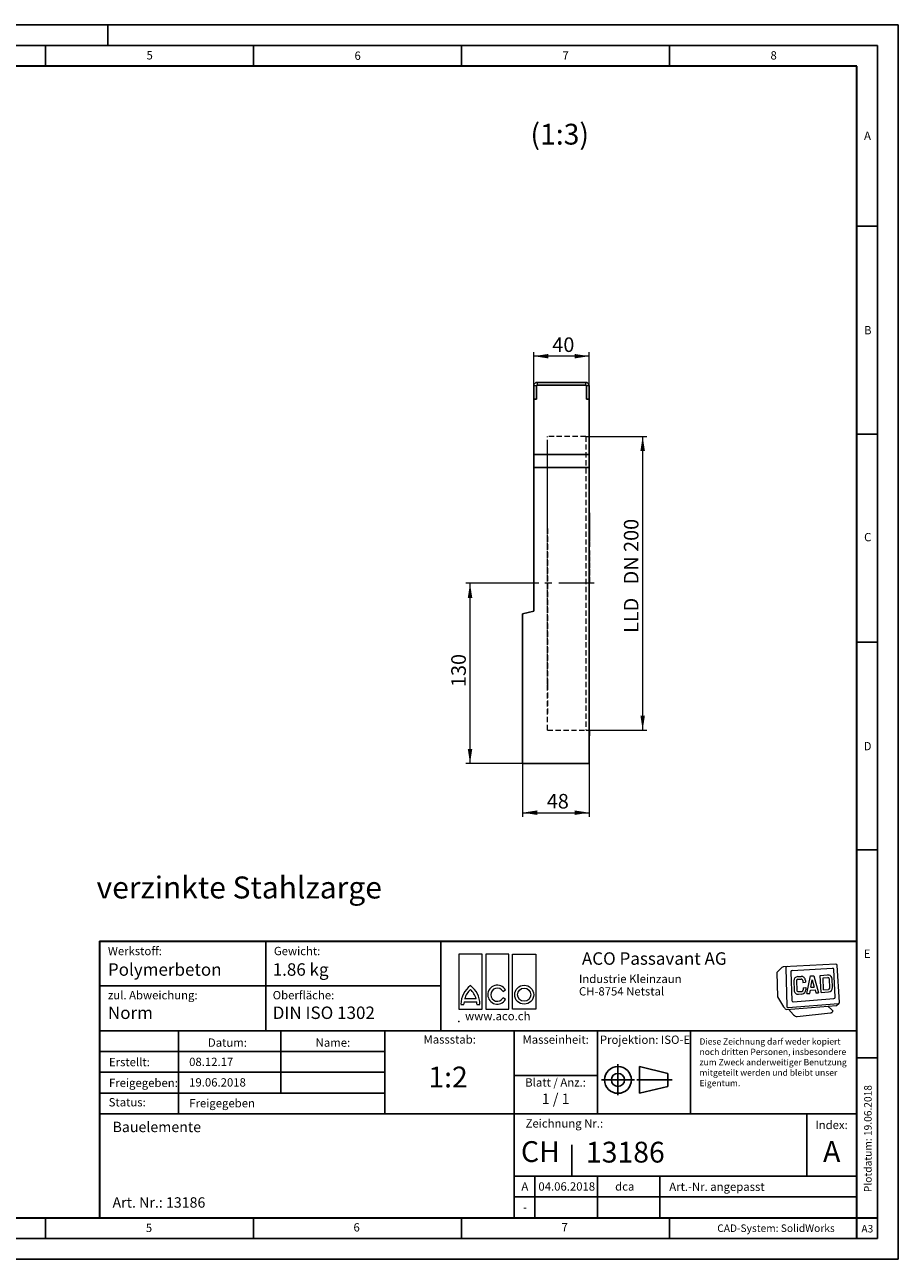
# Model space of a CAD drawing. Units: millimetres. Extents: x 0 to 420, y 0 to 297.
# Drawn here: x 210 to 420, y 0 to 297 of the extents above; entities that cross this region are included whole.
import ezdxf

# ---------------------------------------------------------------- set-up
doc = ezdxf.new("R2010")
doc.units = ezdxf.units.MM
doc.header["$PDSIZE"] = -1
doc.linetypes.add('CENTERX2', pattern=[20.32, 12.7, -2.54, 2.54, -2.54])
doc.linetypes.add('HIDDEN', pattern=[1.905, 1.27, -0.635])
doc.layers.add('LINIEN-DICK', color=7, linetype='Continuous', lineweight=35)
doc.layers.add('LINIEN-NORMAL', color=7, linetype='Continuous', lineweight=25)
for name, color, linetype in [('LINIEN-DÜNN', 7, 'Continuous'), ('TEXT', 7, 'Continuous'), ('TEXT-DEUTSCH', 7, 'Continuous'), ('VORLAGE_TEXT', 7, 'Continuous')]:
    doc.layers.add(name, color=color, linetype=linetype)
doc.styles.add('SLDTEXTSTYLE0', font='TXT', dxfattribs={"width": 0.605})
doc.styles.add('SLDTEXTSTYLE2', font='TXT', dxfattribs={"width": 0.75})
doc.styles.add('SLDTEXTSTYLE3', font='TXT', dxfattribs={"width": 0.563})
doc.styles.add('SLDTEXTSTYLE4', font='TXT', dxfattribs={"width": 0.57})
doc.dimstyles.new('SLDDIMSTYLE0', dxfattribs={"dimtxt": 3.5, "dimasz": 3.5, "dimexe": 0, "dimexo": 0.0625, "dimgap": 0.875, "dimtad": 1, "dimlfac": 3, "dimrnd": 1e-09, "dimzin": 12, "dimdsep": 46, "dimtxsty": 'SLDTEXTSTYLE0', "dimsah": 1, "dimcen": 0.09, "dimadec": 0, "dimazin": 3, "dimtfac": 1, "dimtdec": 3, "dimtofl": 0, "dimtmove": 0, "dimatfit": 3, "dimfxl": 0, "dimfrac": 2, "dimtolj": 1, "dimtzin": 12, "dimarcsym": 0})

# ---------------------------------------------------------------- blocks, each defined once
blk = doc.blocks.new('SW_NOTE_0')
at = {"color": 0, "linetype": 'Continuous', "lineweight": 0, "char_height": 2, "attachment_point": 1, "style": 'SLDTEXTSTYLE0'}
for s, insert in [('Industrie Kleinzaun', (0, 2.58)), ('CH-8754 Netstal', (0, -0.42))]:
    blk.add_mtext(s, dxfattribs=dict(at, insert=insert))
blk = doc.blocks.new('ACO-Logo')
at = {"color": 179, "linetype": 'Continuous', "lineweight": 18}
for p, q in [((0, 16.17), (0, 2.94)), ((5.59, 16.17), (0, 16.17)), ((5.59, 2.94), (5.59, 16.17)), ((6.46, 16.17), (6.46, 2.94)), ((12.05, 16.17), (6.46, 16.17)), ((12.05, 2.94), (12.05, 16.17)), ((12.93, 2.94), (12.93, 16.17)), ((12.93, 16.17), (18.52, 16.17)), ((18.52, 16.17), (18.52, 2.94)), ((77.51, 12.77), (76.49, 11.76)), ((90.64, 13.74), (78.15, 13.15)), ((78.63, 12.88), (78.84, 3.65)), ((79.85, 11.93), (80.09, 4.98)), ((80.13, 12.24), (89.85, 12.76)), ((90.46, 5.79), (90.16, 12.47)), ((91.53, 4.63), (90.96, 13.46)), ((76.49, 11.76), (76.65, 5.87)), ((80.53, 9.73), (80.61, 7.48)), ((81.17, 9.75), (81.24, 7.5)), ((81.47, 10.76), (82.27, 10.81)), ((81.51, 10.13), (82.31, 10.17)), ((82.69, 9.82), (82.71, 9.37)), ((82.71, 9.35), (83.34, 9.39)), ((83.33, 9.84), (83.34, 9.39)), ((83.7, 6.67), (84.51, 10.93)), ((84.51, 10.93), (85.35, 10.97)), ((84.64, 8.19), (84.97, 9.97)), ((84.97, 9.97), (85.45, 8.24)), ((85.35, 10.97), (86.49, 6.88)), ((86.88, 11.07), (88.67, 11.16)), ((87.08, 6.93), (86.88, 11.07)), ((87.55, 10.46), (88.71, 10.53)), ((87.68, 7.61), (87.55, 10.46)), ((89.19, 8.08), (89.09, 10.18)), ((89.82, 8.11), (89.73, 10.21)), ((10.61, 7.22), (11.22, 7.57)), ((81.63, 7.15), (82.43, 7.21)), ((81.68, 6.51), (82.48, 6.58)), ((82.75, 8.08), (83.39, 8.12)), ((82.75, 8.08), (82.77, 7.58)), ((83.39, 8.12), (83.4, 7.61)), ((83.7, 6.67), (84.36, 6.72)), ((84.36, 6.72), (84.51, 7.54)), ((84.51, 7.54), (85.63, 7.61)), ((84.64, 8.19), (85.45, 8.24)), ((85.63, 7.61), (85.85, 6.83)), ((85.85, 6.83), (86.49, 6.88)), ((87.08, 6.93), (88.91, 7.07)), ((87.68, 7.61), (88.85, 7.7)), ((0.51, 4.09), (1.21, 4.09)), ((1.26, 4.73), (4.33, 4.73)), ((4.18, 5.43), (1.41, 5.43)), ((4.37, 4.09), (5.08, 4.09)), ((11.23, 5.26), (10.63, 5.62)), ((76.65, 5.87), (78.03, 3.52)), ((78.03, 3.52), (78.36, 3.14)), ((78.36, 3.14), (78.47, 3.02)), ((78.8, 2.89), (90.8, 3.85)), ((79.16, 3.36), (91.26, 4.31)), ((80.41, 4.7), (90.18, 5.48)), ((88.68, 3.68), (89.67, 2.79)), ((90.8, 3.85), (91.4, 4.35)), ((0, 2.94), (5.59, 2.94)), ((6.46, 2.94), (12.05, 2.94)), ((18.52, 2.94), (12.93, 2.94)), ((79.26, 2.93), (80.49, 1.53)), ((81.34, 1.2), (89.33, 2.05)), ((89.67, 2.79), (89.75, 2.72)), ((89.75, 2.72), (89.8, 2.67)), ((89.8, 2.67), (89.84, 2.6)), ((89.84, 2.6), (89.87, 2.52)), ((89.87, 2.52), (89.87, 2.31))]:
    blk.add_line(p, q, dxfattribs=at)
for radius in [2.28, 1.58]:
    blk.add_circle((15.72, 6.41), radius, dxfattribs=at)
for centre, radius, start, end in [((78.19, 12.35), 0.8, 92.6996, 148.2554), ((78.93, 12.89), 0.3, 92.6996, 181.273), ((80.15, 11.94), 0.3, 93.0418, 181.9349), ((89.86, 12.46), 0.3, 2.5148, 93.0418), ((90.66, 13.44), 0.3, 3.7249, 92.6996), ((81.53, 9.76), 1, 93.1134, 181.9415), ((81.53, 9.76), 0.363, 93.1134, 181.9415), ((82.33, 9.81), 1, 1.9415, 93.1134), ((82.33, 9.81), 0.363, 1.9415, 93.1134), ((88.73, 10.16), 1, 2.6542, 93.1134), ((88.73, 10.16), 0.363, 2.6542, 93.1134), ((6.13, 4.07), 5.62, 126.4236, 179.7474), ((6.13, 4.07), 4.91, 132.7321, 163.9341), ((-0.54, 4.07), 5.62, 0.2526, 53.5764), ((-0.54, 4.07), 4.91, 16.0659, 47.2679), ((9.26, 6.41), 2.28, 30.7309, 330), ((9.26, 6.41), 1.58, 31.0558, 330), ((81.61, 7.51), 1, 181.9415, 274.3987), ((81.61, 7.51), 0.363, 181.9415, 274.3987), ((82.4, 7.57), 0.363, 274.3987, 1.9415), ((82.4, 7.57), 1, 274.3987, 1.9415), ((88.83, 8.07), 0.363, 274.3987, 2.6542), ((88.83, 8.07), 1, 274.3987, 2.6542), ((6.13, 4.07), 4.91, 172.3058, 179.7113), ((-0.54, 4.07), 4.91, 0.2887, 7.6942), ((78.77, 3.29), 0.4, 221.0091, 274.5606), ((79.14, 3.65), 0.3, 181.273, 274.4996), ((80.39, 4.99), 0.3, 181.9349, 274.6063), ((90.16, 5.78), 0.3, 274.6063, 2.5148), ((91.23, 4.61), 0.3, 274.4996, 3.7249), ((81.24, 2.19), 1, 221.4087, 276.0561), ((89.05, 4.1), 2.08, 277.7635, 279.1918), ((89.32, 2.43), 0.379, 279.1918, 281.4992), ((89.13, 3.35), 1.32, 281.4992, 285.2551), ((88.05, 7.32), 5.43, 285.2551, 287.1087), ((89.48, 2.66), 0.555, 287.1087, 303.6901), ((89.69, 2.35), 0.188, 303.6901, 332.3803), ((89.77, 2.31), 0.0984, 332.3803, 4.9765)]:
    blk.add_arc(centre, radius, start, end, dxfattribs=at)
at = {"color": 7, "linetype": 'Continuous', "lineweight": 0}
blk.add_blockref('SW_NOTE_0', (28.89, 8.64), dxfattribs=at)
at = {"color": 7, "linetype": 'Continuous', "lineweight": 0, "attachment_point": 2, "style": 'SLDTEXTSTYLE0'}
for s, insert, char_height in [('ACO Passavant AG', (46.98, 16.61), 3), ('www.aco.ch', (9.37, 2.26), 2)]:
    blk.add_mtext(s, dxfattribs=dict(at, insert=insert, char_height=char_height))
blk = doc.blocks.new('SW_NOTE_1')
at = {"color": 0, "linetype": 'Continuous', "lineweight": 0, "char_height": 1.5, "attachment_point": 1, "style": 'SLDTEXTSTYLE0'}
for s, insert in [('Diese Zeichnung darf weder kopiert', (0, 1.93)), ('zum Zweck anderweitiger Benutzung', (0, -3.07)), ('noch dritten Personen, insbesondere', (0, -0.57)), ('mitgeteilt werden und bleibt unser', (0, -5.57)), ('Eigentum.', (0, -8.07))]:
    blk.add_mtext(s, dxfattribs=dict(at, insert=insert))
blk = doc.blocks.new('_D_4')
at = {"color": 7, "linetype": 'Continuous', "lineweight": 18}
for p, q in [((333.59, 162.62), (316.05, 162.62)), ((317.05, 119.29), (317.05, 162.62)), ((329.59, 119.29), (316.05, 119.29))]:
    blk.add_line(p, q, dxfattribs=at)
for points in [[(317.05, 162.62), (316.51, 159.12), (317.59, 159.12)], [(317.05, 119.29), (317.59, 122.79), (316.51, 122.79)]]:
    blk.add_solid(points, dxfattribs=at)
at = {"color": 7, "linetype": 'Continuous', "lineweight": 18, "insert": (312.54, 137.67), "char_height": 3.5, "attachment_point": 1, "rotation": 90, "style": 'SLDTEXTSTYLE0'}
blk.add_mtext('130', dxfattribs=at)
blk = doc.blocks.new('_D_5')
at = {"color": 7, "linetype": 'Continuous', "lineweight": 18}
for p, q in [((332.36, 207.06), (332.36, 218.26)), ((345.69, 217.26), (332.36, 217.26)), ((345.69, 207.06), (345.69, 218.26))]:
    blk.add_line(p, q, dxfattribs=at)
for points in [[(332.36, 217.26), (335.86, 216.72), (335.86, 217.79)], [(345.69, 217.26), (342.19, 217.79), (342.19, 216.72)]]:
    blk.add_solid(points, dxfattribs=at)
at = {"color": 7, "linetype": 'Continuous', "lineweight": 18, "insert": (336.83, 221.77), "char_height": 3.5, "attachment_point": 1, "style": 'SLDTEXTSTYLE0'}
blk.add_mtext('40', dxfattribs=at)
blk = doc.blocks.new('_D_6')
at = {"color": 7, "linetype": 'Continuous', "lineweight": 18}
for p, q in [((329.69, 119.19), (329.69, 106.44)), ((345.69, 119.19), (345.69, 106.44)), ((329.69, 107.44), (345.69, 107.44))]:
    blk.add_line(p, q, dxfattribs=at)
for points in [[(329.69, 107.44), (333.19, 106.9), (333.19, 107.98)], [(345.69, 107.44), (342.19, 107.98), (342.19, 106.9)]]:
    blk.add_solid(points, dxfattribs=at)
at = {"color": 7, "linetype": 'Continuous', "lineweight": 18, "insert": (335.5, 111.95), "char_height": 3.5, "attachment_point": 1, "style": 'SLDTEXTSTYLE0'}
blk.add_mtext('48', dxfattribs=at)
blk = doc.blocks.new('_D_7')
at = {"color": 7, "linetype": 'Continuous', "lineweight": 18}
for p, q in [((344.96, 197.96), (359.55, 197.96)), ((358.55, 197.96), (358.55, 127.29)), ((344.96, 127.29), (359.55, 127.29))]:
    blk.add_line(p, q, dxfattribs=at)
for points in [[(358.55, 197.96), (358.01, 194.46), (359.09, 194.46)], [(358.55, 127.29), (359.09, 130.79), (358.01, 130.79)]]:
    blk.add_solid(points, dxfattribs=at)
at = {"color": 7, "linetype": 'Continuous', "lineweight": 18, "insert": (354.04, 150.68), "char_height": 3.5, "attachment_point": 1, "rotation": 90, "style": 'SLDTEXTSTYLE4'}
blk.add_mtext('LLD   DN 200', dxfattribs=at)

msp = doc.modelspace()

# ---------------------------------------------------------------- linework, layer by layer
at = {"color": 7, "linetype": 'Continuous', "lineweight": 25}
for p, q in [((333.1895, 210.9553), (344.8561, 210.9553)), ((332.3561, 206.9553), (332.3561, 210.122)), ((333.0228, 206.9553), (333.0228, 210.122)), ((333.1895, 210.2887), (344.8561, 210.2887)), ((345.0228, 210.122), (345.0228, 206.9553)), ((345.6895, 210.122), (345.6895, 206.9553)), ((333.0228, 206.9553), (332.3561, 206.9553)), ((332.3561, 206.9553), (332.3561, 193.622)), ((345.6895, 206.9553), (345.0228, 206.9553)), ((345.6895, 206.9553), (345.6895, 193.622)), ((345.6895, 193.622), (332.3561, 193.622)), ((332.3561, 193.622), (332.3561, 190.4553)), ((345.6895, 193.622), (345.6895, 190.4553)), ((345.6895, 190.4553), (332.3561, 190.4553)), ((332.3561, 155.9553), (332.3561, 190.4553)), ((345.6895, 119.2887), (345.6895, 190.4553)), ((345.7561, 179.5815), (345.6895, 179.5815)), ((345.6895, 179.4899), (345.7561, 179.4899)), ((345.7561, 179.1652), (345.6895, 179.1652)), ((345.7561, 179.0736), (345.6895, 179.0736)), ((345.7561, 178.204), (345.6895, 178.204)), ((345.7561, 179.5815), (345.7561, 179.4899)), ((345.7561, 179.1652), (345.7561, 179.4899)), ((345.7561, 179.0736), (345.7561, 179.1652)), ((345.7561, 178.204), (345.7561, 179.0736)), ((345.7645, 177.7719), (345.6895, 177.7719)), ((345.7561, 176.2162), (345.6895, 176.2162)), ((345.7645, 175.9673), (345.6895, 175.9673)), ((345.7561, 174.5877), (345.6895, 174.5877)), ((345.7561, 174.1825), (345.6895, 174.1825)), ((345.7561, 173.9624), (345.6895, 173.9624)), ((345.7561, 173.0513), (345.6895, 173.0513)), ((345.7561, 172.8157), (345.6895, 172.8157)), ((345.7561, 172.7106), (345.6895, 172.7106)), ((345.7561, 172.6602), (345.6895, 172.6602)), ((345.7561, 174.1825), (345.7561, 174.6996)), ((345.7561, 173.9624), (345.7561, 174.1825)), ((345.7561, 173.0513), (345.7561, 173.9624)), ((345.7561, 172.8157), (345.7561, 173.0513)), ((345.7561, 172.6602), (345.7561, 172.7106)), ((345.7561, 171.3715), (345.7561, 172.6602)), ((345.6895, 171.3715), (345.7561, 171.3715)), ((345.7645, 170.5253), (345.6895, 170.5253)), ((345.6895, 169.2788), (345.7645, 169.2788)), ((345.7645, 169.0614), (345.6895, 169.0614)), ((345.6895, 167.8326), (345.7645, 167.8326)), ((345.7561, 167.6601), (345.6895, 167.6601)), ((345.7561, 167.6362), (345.6895, 167.6362)), ((345.7645, 167.5139), (345.6895, 167.5139)), ((345.6895, 166.36), (345.7645, 166.36)), ((345.7561, 167.6362), (345.7561, 167.6601)), ((345.7561, 167.541), (345.7561, 167.6362)), ((345.7561, 166.068), (345.6895, 166.068)), ((345.7561, 165.9439), (345.6895, 165.9439)), ((345.7561, 165.713), (345.6895, 165.713)), ((345.7561, 164.7573), (345.6895, 164.7573)), ((345.7561, 164.5101), (345.6895, 164.5101)), ((345.7645, 164.1622), (345.6895, 164.1622)), ((345.7561, 165.9439), (345.7561, 166.068)), ((345.7561, 165.713), (345.7561, 165.9439)), ((345.7561, 164.7573), (345.7561, 165.713)), ((345.7561, 164.5101), (345.7561, 164.7573)), ((345.6895, 162.6361), (345.7561, 162.6361)), ((332.3561, 155.9553), (329.6895, 155.2408)), ((329.6895, 119.2887), (329.6895, 155.2408)), ((345.7561, 127.0523), (345.6895, 127.0523)), ((345.7561, 127.0523), (345.6895, 127.0523)), ((345.6895, 125.9273), (345.7561, 125.9273)), ((345.6895, 125.9273), (345.7561, 125.9273)), ((345.7561, 126.4898), (345.7561, 127.0523)), ((345.7561, 125.9273), (345.7561, 126.4898)), ((345.6895, 119.2887), (329.6895, 119.2887))]:
    msp.add_line(p, q, dxfattribs=at)
at = {"color": 8, "linetype": 'Continuous', "lineweight": 18}
for p, q in [((333.1895, 210.9553), (333.1895, 210.2887)), ((344.8561, 210.2887), (344.8561, 210.9553)), ((333.0228, 210.122), (332.3561, 210.122)), ((345.6895, 210.122), (345.0228, 210.122)), ((345.6895, 169.9925), (345.7561, 169.9925)), ((345.6895, 168.5717), (345.7561, 168.5717))]:
    msp.add_line(p, q, dxfattribs=at)
at = {"color": 7, "linetype": 'HIDDEN', "lineweight": 18}
for p, q in [((335.6895, 127.2887), (335.6895, 197.9553)), ((344.8561, 197.9553), (335.6895, 197.9553)), ((335.6895, 175.8112), (335.6895, 196.7806)), ((344.8561, 197.9553), (344.8561, 127.2887)), ((335.6895, 138.256), (335.6895, 175.8113)), ((335.6895, 175.8112), (335.6895, 138.2559)), ((335.6895, 138.256), (335.6895, 130.9635)), ((335.6895, 127.2887), (344.8561, 127.2887))]:
    msp.add_line(p, q, dxfattribs=at)
at = {"color": 7, "linetype": 'CENTERX2', "lineweight": 18, "ltscale": 0.666667}
msp.add_line((346.8561, 162.622), (333.6895, 162.622), dxfattribs=at)
at = {"color": 7, "linetype": 'Continuous', "lineweight": 25}
for centre, radius, start, end in [((333.1895, 210.122), 0.8333, 90, 180), ((344.8561, 210.122), 0.8333, 0, 90), ((333.1895, 210.122), 0.1667, 90, 180), ((344.8561, 210.122), 0.1667, 0, 90)]:
    msp.add_arc(centre, radius, start, end, dxfattribs=at)
for points, knots in [([(345.7561, 177.7719), (345.7561, 177.7882), (345.7561, 177.8729), (345.7561, 178.0036), (345.7561, 178.1237), (345.7561, 178.1807)], [0, 0, 0, 0, 0.11096962, 0.57851568, 1, 1, 1, 1]), ([(345.7561, 176.2162), (345.7561, 176.4962), (345.7561, 176.8341), (345.7561, 177.2355), (345.7561, 177.4012), (345.7561, 177.5399), (345.7561, 177.6574), (345.7561, 177.7355), (345.7561, 177.7773), (345.7561, 177.7689), (345.7561, 177.7675)], [0, 0, 0, 0, 0.49365098, 0.59591393, 0.67403985, 0.75272472, 0.82439395, 0.90377254, 0.98448578, 1, 1, 1, 1]), ([(345.7561, 175.9673), (345.7561, 175.985), (345.7561, 176.0477), (345.7561, 176.1479), (345.7561, 176.2486), (345.7561, 176.3074), (345.7561, 176.3356), (345.7561, 176.3282), (345.7561, 176.3275)], [0, 0, 0, 0, 0.08711265, 0.30944626, 0.53238828, 0.74044959, 0.97302697, 1, 1, 1, 1]), ([(345.7561, 174.5877), (345.7561, 174.7183), (345.7561, 174.9793), (345.7561, 175.2899), (345.7561, 175.5452), (345.7561, 175.7159), (345.7561, 175.8521), (345.7561, 175.9363), (345.7561, 175.9706), (345.7561, 175.965), (345.7561, 175.964)], [0, 0, 0, 0, 0.25527342, 0.5105926, 0.61771114, 0.72619603, 0.81841791, 0.90614537, 0.98341881, 1, 1, 1, 1]), ([(345.7561, 169.9925), (345.7561, 170.0446), (345.7561, 170.1488), (345.7561, 170.3005), (345.7561, 170.4619), (345.7561, 170.5406), (345.7561, 170.5231), (345.7561, 170.5221)], [0, 0, 0, 0, 0.13076457, 0.26129107, 0.49779548, 0.97228216, 1, 1, 1, 1]), ([(345.7561, 169.2816), (345.7561, 169.2842), (345.7561, 169.2894), (345.7561, 169.3643), (345.7561, 169.4808), (345.7561, 169.6503), (345.7561, 169.8287), (345.7561, 169.9506), (345.7561, 169.9925)], [0, 0, 0, 0, 0.18796775, 0.3668438, 0.5141577, 0.66144349, 0.88351515, 1, 1, 1, 1]), ([(345.7561, 168.5717), (345.7561, 168.623), (345.7561, 168.7256), (345.7561, 168.8701), (345.7561, 169.0253), (345.7561, 169.0457), (345.7561, 169.0592)], [0, 0, 0, 0, 0.13607705, 0.27190636, 0.51801908, 1, 1, 1, 1]), ([(345.7561, 167.8356), (345.7561, 167.8346), (345.7561, 167.8238), (345.7561, 167.8548), (345.7561, 167.9334), (345.7561, 168.0568), (345.7561, 168.2292), (345.7561, 168.4091), (345.7561, 168.5301), (345.7561, 168.5717)], [0, 0, 0, 0, 0.02095005, 0.22275649, 0.39396921, 0.53497195, 0.67594779, 0.88850554, 1, 1, 1, 1]), ([(345.7561, 166.3601), (345.7561, 166.3635), (345.7561, 166.3695), (345.7561, 166.4491), (345.7561, 166.5735), (345.7561, 166.7805), (345.7561, 167.0156), (345.7561, 167.2395), (345.7561, 167.3838), (345.7561, 167.4747), (345.7561, 167.5134), (345.7561, 167.5094), (345.7561, 167.5081)], [0, 0, 0, 0, 0.117113202, 0.205281298, 0.293451714, 0.409095312, 0.591429695, 0.696641474, 0.802510126, 0.882463224, 0.962424612, 1, 1, 1, 1]), ([(345.7561, 162.6361), (345.7561, 162.7806), (345.7561, 163.0695), (345.7561, 163.4368), (345.7561, 163.7372), (345.7561, 163.9312), (345.7561, 164.0778), (345.7561, 164.1588), (345.7561, 164.1488), (345.7561, 164.1445)], [0, 0, 0, 0, 0.21231933, 0.42470198, 0.53916948, 0.65470226, 0.7580323, 0.89708823, 1, 1, 1, 1])]:
    msp.add_open_spline(points, degree=3, knots=knots, dxfattribs=at)
at = {"color": 7, "linetype": 'Continuous', "lineweight": 0}
msp.add_point((314.3511, 57.2427), dxfattribs=at)
at = {"layer": 'LINIEN-DICK'}
for p, q in [((410, 287), (20, 287)), ((410, 5), (410, 287)), ((228, 76.5), (228, 10)), ((228, 76.5), (410, 76.5)), ((20, 10), (415, 10))]:
    msp.add_line(p, q, dxfattribs=at)
at = {"layer": 'LINIEN-DÜNN'}
for p, q in [((0, 297), (420, 297)), ((230, 292), (230, 297)), ((420, 0), (420, 297)), ((15, 292), (415, 292)), ((215, 292), (215, 287)), ((265, 292), (265, 287)), ((315, 292), (315, 287)), ((365, 292), (365, 287)), ((415, 292), (415, 5)), ((410, 248.5), (415, 248.5)), ((410, 198.5), (415, 198.5)), ((410, 148.5), (415, 148.5)), ((410, 98.5), (415, 98.5)), ((268, 76.5), (268, 55)), ((228, 65.75), (310, 65.75)), ((228, 55), (410, 55)), ((410, 55), (228, 55)), ((247, 55), (247, 35)), ((271.6, 55), (271.6, 40)), ((347.6611, 35), (347.6611, 55)), ((370.0572, 55.012), (370.0572, 35)), ((228, 50), (296.6, 50)), ((410, 48.5), (415, 48.5)), ((296.6, 45), (228, 45)), ((357.7662, 46.372), (357.7662, 39.9353)), ((364.6059, 44.7376), (357.7662, 46.372)), ((364.6059, 44.7376), (364.6059, 41.5697)), ((347.6611, 44.2134), (327.6611, 44.2134)), ((228, 40), (296.6, 40)), ((357.7662, 39.9353), (364.6059, 41.5697)), ((398, 35), (398, 20)), ((341.4855, 20), (341.4855, 27.5647)), ((327.6611, 20), (410, 20)), ((332.6611, 20), (332.6611, 10)), ((347.6611, 20), (347.6611, 10)), ((362.6611, 20), (362.6611, 10)), ((410, 15), (327.6611, 15)), ((215, 10), (215, 5)), ((265, 10), (265, 5)), ((315, 10), (315, 5)), ((365, 10), (365, 5)), ((15, 5), (415, 5)), ((0, 0), (420, 0))]:
    msp.add_line(p, q, dxfattribs=at)
at = {"layer": 'LINIEN-DÜNN', "linetype": 'CENTERX2'}
for p, q in [((352.6175, 46.908), (352.6175, 39.4622)), ((348.624, 43.1537), (356.6109, 43.1537)), ((357.1289, 43.1537), (365.6255, 43.1537))]:
    msp.add_line(p, q, dxfattribs=at)
at = {"layer": 'LINIEN-DÜNN'}
for radius in [3.2183, 1.584]:
    msp.add_circle((352.6175, 43.1537), radius, dxfattribs=at)
at = {"layer": 'LINIEN-NORMAL'}
for p, q in [((310, 76.5), (310, 55)), ((410, 55), (228, 55)), ((296.6, 55), (296.6, 35)), ((327.6611, 10), (327.6611, 55)), ((228, 35), (410, 35))]:
    msp.add_line(p, q, dxfattribs=at)

# ---------------------------------------------------------------- block references
at = {"color": 7, "linetype": 'Continuous'}
msp.add_blockref('ACO-Logo', (314.3511, 57.2427), dxfattribs=at)
at = {"color": 7, "linetype": 'Continuous', "lineweight": 0}
msp.add_blockref('SW_NOTE_1', (372.2204, 51.2203), dxfattribs=at)

# ---------------------------------------------------------------- texts
for s, insert, char_height, attachment_point, style in [('(1:3)', (338.6152, 273.1608), 5, 2, 'SLDTEXTSTYLE0'), ('verzinkte Stahlzarge', (227.2683, 92.091), 5.291667, 1, 'SLDTEXTSTYLE2')]:
    msp.add_mtext(s, dxfattribs=dict(at, insert=insert, char_height=char_height, attachment_point=attachment_point, style=style))
at = {"layer": 'TEXT', "style": 'SLDTEXTSTYLE0'}
for s, insert, char_height, attachment_point in [('Polymerbeton', (230, 71.2122), 3, 1), ('1.86 kg', (269.6126, 71.2122), 3, 1), ('Norm', (230, 60.8119), 3, 1), ('DIN ISO 1302', (269.6126, 60.8119), 3, 1), ('08.12.17', (249.5285, 48.4989), 2, 1), ('19.06.2018', (249.5285, 43.5603), 2, 1), ('Freigegeben', (249.5568, 38.5582), 2, 1), ('Bauelemente', (231.116, 33.0905), 2.5, 1), ('13186', (344.9268, 28.2773), 5, 1), ('A', (403.9986, 28.4395), 5, 2), ('A', (330.2274, 18.5245), 2, 2), ('04.06.2018', (340.3044, 18.5246), 2, 2), ('dca', (354.2454, 18.5246), 2, 2), ('Art.-Nr. angepasst', (364.9469, 18.4594), 2, 1), ('Art. Nr.: 13186', (231.1132, 14.9211), 2.5, 1), ('-', (330.2608, 13.5245), 2, 2)]:
    msp.add_mtext(s, dxfattribs=dict(at, insert=insert, char_height=char_height, attachment_point=attachment_point))
at = {"layer": 'TEXT-DEUTSCH', "insert": (411.7953, 41.9186), "char_height": 1.8, "attachment_point": 3, "rotation": 90, "style": 'SLDTEXTSTYLE0'}
msp.add_mtext('Plotdatum: 19.06.2018', dxfattribs=at)
at = {"layer": 'VORLAGE_TEXT'}
for s, insert, char_height, attachment_point, style in [('5', (240.0418, 290.6369), 2, 2, 'SLDTEXTSTYLE0'), ('6', (290.0344, 290.5429), 2, 2, 'SLDTEXTSTYLE0'), ('7', (340.0216, 290.5954), 2, 2, 'SLDTEXTSTYLE0'), ('8', (390.0377, 290.6215), 2, 2, 'SLDTEXTSTYLE0'), ('A', (412.5951, 271.2798), 2, 2, 'SLDTEXTSTYLE0'), ('B', (412.6717, 224.5121), 2, 2, 'SLDTEXTSTYLE0'), ('C', (412.6491, 174.728), 2, 2, 'SLDTEXTSTYLE0'), ('D', (412.6234, 124.4518), 2, 2, 'SLDTEXTSTYLE0'), ('Werkstoff:', (230, 75.1611), 2, 1, 'SLDTEXTSTYLE0'), ('Gewicht:', (269.898, 75.1611), 2, 1, 'SLDTEXTSTYLE0'), ('E', (412.5161, 74.5096), 2, 2, 'SLDTEXTSTYLE0'), ('zul. Abweichung:', (230, 64.5423), 2, 1, 'SLDTEXTSTYLE0'), ('Oberfläche:', (269.6126, 64.5423), 2, 1, 'SLDTEXTSTYLE0'), ('Massstab:', (312.1625, 53.8816), 2, 2, 'SLDTEXTSTYLE0'), ('Masseinheit:', (337.6324, 53.8554), 2, 2, 'SLDTEXTSTYLE0'), ('Projektion: ISO-E', (348.2746, 53.8191), 2, 1, 'SLDTEXTSTYLE0'), ('Datum:', (254.0355, 53.1295), 2, 1, 'SLDTEXTSTYLE0'), ('Name:', (279.9349, 53.1361), 2, 1, 'SLDTEXTSTYLE0'), ('Erstellt:', (230.2614, 48.4499), 2, 1, 'SLDTEXTSTYLE0'), ('1:2', (311.7649, 46.349), 5, 2, 'SLDTEXTSTYLE0'), ('Freigegeben:', (230.2614, 43.4434), 2, 1, 'SLDTEXTSTYLE0'), ('Blatt / Anz.:', (337.6114, 43.5452), 2, 2, 'SLDTEXTSTYLE0'), ('Status:', (230.1851, 38.7794), 2, 1, 'SLDTEXTSTYLE0'), ('1 / 1', (337.6348, 39.8697), 2.5, 2, 'SLDTEXTSTYLE3'), ('Zeichnung Nr.:', (330.407, 33.6926), 2, 1, 'SLDTEXTSTYLE0'), ('Index:', (403.9553, 33.3249), 2, 2, 'SLDTEXTSTYLE0'), ('CH', (329.2896, 28.4139), 5, 1, 'SLDTEXTSTYLE0'), ('5', (239.875, 8.5638), 2, 2, 'SLDTEXTSTYLE0'), ('6', (289.7886, 8.6885), 2, 2, 'SLDTEXTSTYLE0'), ('7', (339.8003, 8.7205), 2, 2, 'SLDTEXTSTYLE0'), ('CAD-System: SolidWorks', (390.5946, 8.3847), 1.8, 2, 'SLDTEXTSTYLE0'), ('A3', (412.5579, 8.255), 1.8, 2, 'SLDTEXTSTYLE0')]:
    msp.add_mtext(s, dxfattribs=dict(at, insert=insert, char_height=char_height, attachment_point=attachment_point, style=style))

# ---------------------------------------------------------------- dimensions: what is measured, and where the dimension line sits
at = {"color": 7, "linetype": 'Continuous', "lineweight": 18}
for base, p1, p2, picture, middle in [((332.3561, 217.2561), (345.6895, 206.9553), (332.3561, 206.9553), '_D_5', (339.0228, 217.2561)), ((345.6895, 107.441), (329.6895, 119.2887), (345.6895, 119.2887), '_D_6', (337.6895, 107.441))]:
    dim = msp.add_linear_dim(base=base, p1=p1, p2=p2, dimstyle='SLDDIMSTYLE0', dxfattribs=at)
    dim.commit()
    dim.dimension.update_dxf_attribs({"geometry": picture, "text_midpoint": middle, "dimtype": 160})
dim = msp.add_linear_dim(base=(358.5474, 127.2887), p1=(344.8561, 197.9553), p2=(344.8561, 127.2887), angle=90, text='LLD   DN 200', dimstyle='SLDDIMSTYLE0', dxfattribs=at)
dim.commit()
dim.dimension.update_dxf_attribs({"geometry": '_D_7', "text_midpoint": (358.5474, 162.622), "dimtype": 160})
dim = msp.add_linear_dim(base=(317.05, 162.622), p1=(329.6895, 119.2887), p2=(333.6895, 162.622), angle=90, dimstyle='SLDDIMSTYLE0', dxfattribs=at)
dim.commit()
dim.dimension.update_dxf_attribs({"geometry": '_D_4', "text_midpoint": (317.05, 140.9553), "dimtype": 160})

doc.saveas('drawing.dxf')
